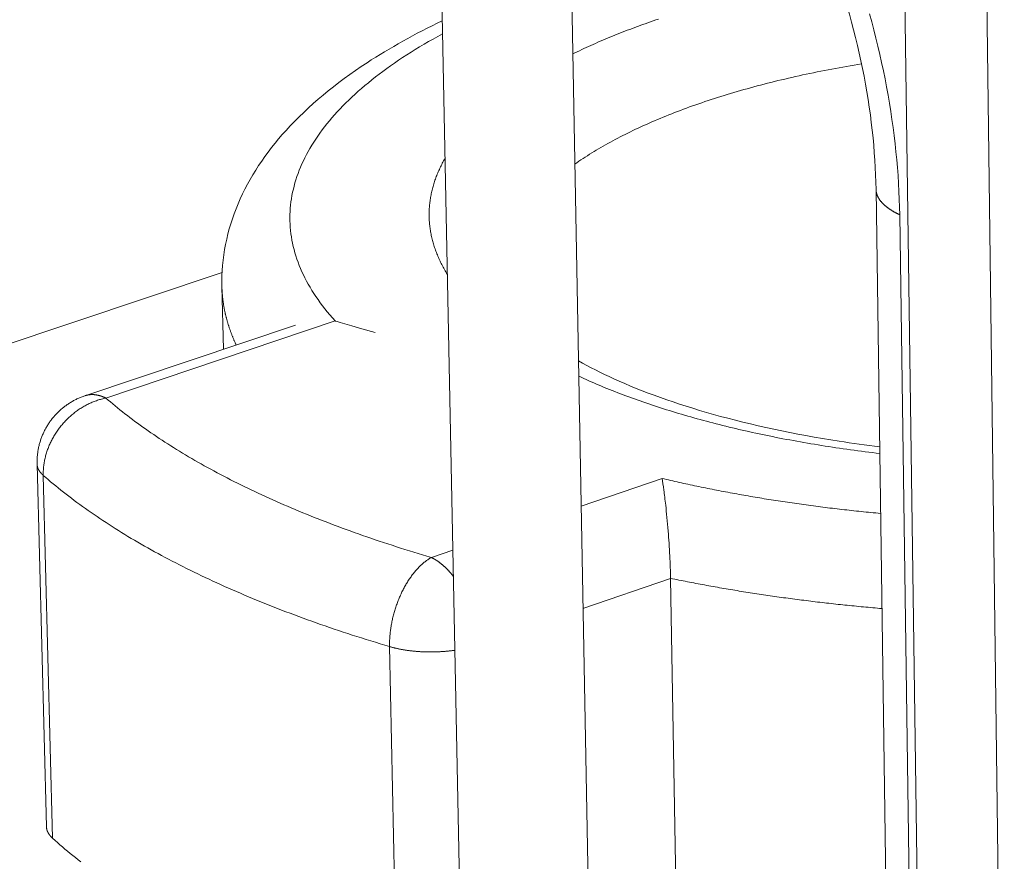
# Model space of a CAD drawing. Units: millimetres. Extents: x 701 to 1153, y 700 to 999.
# Drawn here: x 1088 to 1093, y 934 to 938 of the extents above; entities that cross this region are included whole.
import ezdxf

# ---------------------------------------------------------------- set-up
doc = ezdxf.new("R2010")
doc.units = ezdxf.units.MM

msp = doc.modelspace()

# ---------------------------------------------------------------- linework, layer by layer
at = {"linetype": 'Continuous', "lineweight": 0, "extrusion": (-0.820849, -0.242072, 0.517308)}
for p, q in [((1092.7778, 943.1666), (1092.933, 930.9558)), ((1090.7387, 930.225), (1090.5122, 942.5203)), ((1092.4936, 931.1808), (1092.3521, 941.4002)), ((1090.0486, 930.2163), (1089.8314, 940.966)), ((1092.2377, 937.3325), (1092.323, 931.3518)), ((1092.4498, 931.2032), (1092.3662, 937.1947)), ((1088.6938, 936.8818), (1082.9667, 934.9675)), ((1088.7006, 936.466), (1088.6927, 936.8057)), ((1087.9498, 936.2137), (1089.0907, 936.5971)), ((1088.0638, 936.2013), (1089.3061, 936.619)), ((1087.7418, 933.8779), (1087.6908, 935.8435)), ((1087.7754, 933.8152), (1087.7245, 935.7824)), ((1091.0784, 935.7656), (1090.6394, 935.6153)), ((1089.9443, 935.3772), (1089.8279, 935.3373)), ((1090.6496, 935.0605), (1091.1242, 935.2242)), ((1091.1584, 933.2386), (1091.1242, 935.2242)), ((1089.6014, 934.8543), (1089.6434, 932.8621))]:
    msp.add_line(p, q, dxfattribs=at)
at = {"linetype": 'Continuous', "lineweight": 0}
for points in [[(1091.0587, 938.2553), (1091.0442, 938.2504), (1091.0298, 938.2454), (1091.0155, 938.2405), (1091.0012, 938.2355), (1090.987, 938.2304), (1090.9729, 938.2254), (1090.9588, 938.2203), (1090.9449, 938.2152), (1090.9309, 938.2101), (1090.9171, 938.2049), (1090.9033, 938.1997), (1090.8896, 938.1945), (1090.8759, 938.1892), (1090.8623, 938.1839), (1090.8488, 938.1786), (1090.8354, 938.1732), (1090.822, 938.1679), (1090.8087, 938.1625), (1090.7955, 938.157), (1090.7824, 938.1516), (1090.7693, 938.1461), (1090.7563, 938.1405), (1090.7434, 938.135), (1090.7305, 938.1294), (1090.7178, 938.1238), (1090.7051, 938.1182), (1090.6924, 938.1125), (1090.6799, 938.1069), (1090.6674, 938.1011), (1090.655, 938.0954), (1090.6427, 938.0896), (1090.6305, 938.0838), (1090.6183, 938.078), (1090.6063, 938.0722), (1090.5943, 938.0663)], [(1092.3662, 937.1947), (1092.3653, 937.2367), (1092.364, 937.279), (1092.3622, 937.3215), (1092.3599, 937.3641), (1092.3572, 937.407), (1092.3539, 937.45), (1092.3502, 937.4932), (1092.346, 937.5365), (1092.3413, 937.58), (1092.3361, 937.6236), (1092.3304, 937.6673), (1092.3243, 937.7112), (1092.3177, 937.7551), (1092.3106, 937.7991), (1092.303, 937.8431), (1092.295, 937.8872), (1092.2865, 937.9313), (1092.2776, 937.9755), (1092.2681, 938.0197), (1092.2583, 938.0638), (1092.2479, 938.108), (1092.2371, 938.1521), (1092.2259, 938.1962), (1092.2142, 938.2403), (1092.2021, 938.2843)], [(1089.3061, 936.619), (1089.2915, 936.6354), (1089.2774, 936.6518), (1089.2637, 936.6682), (1089.2505, 936.6847), (1089.2377, 936.7013), (1089.2254, 936.7179), (1089.2135, 936.7346), (1089.202, 936.7513), (1089.191, 936.768), (1089.1804, 936.7848), (1089.1703, 936.8016), (1089.1606, 936.8185), (1089.1514, 936.8354), (1089.1426, 936.8523), (1089.1343, 936.8693), (1089.1264, 936.8863), (1089.1189, 936.9033), (1089.1119, 936.9204), (1089.1054, 936.9375), (1089.0993, 936.9546), (1089.0937, 936.9718), (1089.0885, 936.9889), (1089.0838, 937.0061), (1089.0795, 937.0233), (1089.0757, 937.0405), (1089.0723, 937.0577), (1089.0694, 937.0749), (1089.0669, 937.0922), (1089.0649, 937.1094), (1089.0634, 937.1267), (1089.0623, 937.1439), (1089.0616, 937.1612), (1089.0614, 937.1784), (1089.0616, 937.1957), (1089.0623, 937.2129), (1089.0635, 937.2302), (1089.0651, 937.2474), (1089.0671, 937.2647), (1089.0696, 937.2819), (1089.0725, 937.2991), (1089.0759, 937.3163), (1089.0798, 937.3334), (1089.084, 937.3506), (1089.0888, 937.3677), (1089.0939, 937.3848), (1089.0996, 937.4019), (1089.1056, 937.419), (1089.1121, 937.436), (1089.119, 937.4531), (1089.1264, 937.47), (1089.1342, 937.487), (1089.1425, 937.5039), (1089.1512, 937.5208), (1089.1603, 937.5376), (1089.1698, 937.5544), (1089.1798, 937.5712), (1089.1903, 937.5879), (1089.2011, 937.6045), (1089.2124, 937.6212), (1089.2241, 937.6377), (1089.2362, 937.6543), (1089.2488, 937.6707), (1089.2617, 937.6872), (1089.2751, 937.7035), (1089.2889, 937.7198), (1089.3032, 937.7361), (1089.3178, 937.7523), (1089.3329, 937.7684), (1089.3483, 937.7845), (1089.3642, 937.8005), (1089.3805, 937.8164), (1089.3972, 937.8323), (1089.4143, 937.8481), (1089.4318, 937.8638), (1089.4496, 937.8795), (1089.4679, 937.8951), (1089.4866, 937.9106), (1089.5057, 937.926), (1089.5252, 937.9414), (1089.545, 937.9566), (1089.5653, 937.9718), (1089.5859, 937.9869), (1089.6069, 938.002), (1089.6283, 938.0169), (1089.65, 938.0317), (1089.6722, 938.0465), (1089.6947, 938.0612), (1089.7176, 938.0757), (1089.7408, 938.0902), (1089.7644, 938.1046), (1089.7884, 938.1189), (1089.8127, 938.1331), (1089.8374, 938.1472), (1089.8624, 938.1612), (1089.8878, 938.1751)], [(1090.6053, 937.4691), (1090.6163, 937.4768), (1090.6275, 937.4845), (1090.6388, 937.4921), (1090.6502, 937.4997), (1090.6618, 937.5072), (1090.6735, 937.5148), (1090.6854, 937.5223), (1090.6973, 937.5297), (1090.7094, 937.5371), (1090.7217, 937.5445), (1090.7341, 937.5519), (1090.7466, 937.5592), (1090.7592, 937.5665), (1090.772, 937.5738), (1090.7848, 937.581), (1090.7979, 937.5881), (1090.811, 937.5953), (1090.8243, 937.6024), (1090.8376, 937.6095), (1090.8512, 937.6165), (1090.8648, 937.6235), (1090.8786, 937.6304), (1090.8924, 937.6373), (1090.9065, 937.6442), (1090.9206, 937.651), (1090.9348, 937.6578), (1090.9492, 937.6646), (1090.9637, 937.6713), (1090.9783, 937.6779), (1090.993, 937.6846), (1091.0078, 937.6912), (1091.0228, 937.6977), (1091.0378, 937.7042), (1091.053, 937.7107), (1091.0683, 937.7171), (1091.0837, 937.7234), (1091.0992, 937.7298), (1091.1148, 937.7361), (1091.1306, 937.7423), (1091.1464, 937.7485), (1091.1623, 937.7546), (1091.1784, 937.7607), (1091.1946, 937.7668), (1091.2108, 937.7728), (1091.2272, 937.7788), (1091.2437, 937.7847), (1091.2603, 937.7906), (1091.2769, 937.7964), (1091.2937, 937.8022), (1091.3106, 937.8079), (1091.3276, 937.8136), (1091.3447, 937.8192), (1091.3619, 937.8248), (1091.3791, 937.8304), (1091.3965, 937.8358), (1091.414, 937.8413), (1091.4315, 937.8467), (1091.4492, 937.852), (1091.4669, 937.8573), (1091.4848, 937.8626), (1091.5027, 937.8677), (1091.5207, 937.8729), (1091.5388, 937.878), (1091.557, 937.883), (1091.5753, 937.888), (1091.5937, 937.8929), (1091.6121, 937.8978), (1091.6307, 937.9027), (1091.6493, 937.9074), (1091.668, 937.9122), (1091.6868, 937.9168), (1091.7056, 937.9215), (1091.7246, 937.926), (1091.7436, 937.9305), (1091.7627, 937.935), (1091.7819, 937.9394), (1091.8011, 937.9438), (1091.8205, 937.948), (1091.8399, 937.9523), (1091.8593, 937.9565), (1091.8789, 937.9606), (1091.8985, 937.9647), (1091.9182, 937.9687), (1091.9379, 937.9727), (1091.9578, 937.9766), (1091.9777, 937.9805), (1091.9976, 937.9843), (1092.0176, 937.988), (1092.0377, 937.9917), (1092.0579, 937.9953), (1092.0781, 937.9989), (1092.0983, 938.0024), (1092.1187, 938.0059), (1092.139, 938.0093), (1092.1595, 938.0126)], [(1089.9014, 937.4996), (1089.8978, 937.4931), (1089.8942, 937.4866), (1089.8907, 937.4801), (1089.8872, 937.4736), (1089.8839, 937.4671), (1089.8806, 937.4605), (1089.8774, 937.454), (1089.8743, 937.4475), (1089.8713, 937.4409), (1089.8683, 937.4344), (1089.8654, 937.4278), (1089.8626, 937.4212), (1089.8599, 937.4147), (1089.8573, 937.4081), (1089.8547, 937.4015), (1089.8523, 937.3949), (1089.8499, 937.3883), (1089.8475, 937.3817), (1089.8453, 937.3751), (1089.8432, 937.3685), (1089.8411, 937.3619), (1089.8391, 937.3553), (1089.8372, 937.3487), (1089.8353, 937.3421), (1089.8336, 937.3355), (1089.8319, 937.3288), (1089.8303, 937.3222), (1089.8288, 937.3156), (1089.8274, 937.3089), (1089.8261, 937.3023), (1089.8248, 937.2957), (1089.8236, 937.289), (1089.8225, 937.2824), (1089.8215, 937.2757), (1089.8206, 937.2691), (1089.8197, 937.2624), (1089.8189, 937.2558), (1089.8182, 937.2491), (1089.8176, 937.2425), (1089.8171, 937.2358), (1089.8166, 937.2291), (1089.8163, 937.2225), (1089.816, 937.2158), (1089.8158, 937.2092), (1089.8157, 937.2025), (1089.8156, 937.1958), (1089.8157, 937.1892), (1089.8158, 937.1825), (1089.816, 937.1758), (1089.8163, 937.1692), (1089.8167, 937.1625), (1089.8171, 937.1559), (1089.8177, 937.1492), (1089.8183, 937.1425), (1089.819, 937.1359), (1089.8198, 937.1292), (1089.8206, 937.1226), (1089.8216, 937.1159), (1089.8226, 937.1093), (1089.8237, 937.1026), (1089.8249, 937.096), (1089.8262, 937.0893), (1089.8275, 937.0827), (1089.829, 937.076), (1089.8305, 937.0694), (1089.8321, 937.0628), (1089.8338, 937.0561), (1089.8355, 937.0495), (1089.8374, 937.0429), (1089.8393, 937.0363), (1089.8413, 937.0296), (1089.8434, 937.023), (1089.8456, 937.0164), (1089.8479, 937.0098), (1089.8502, 937.0032), (1089.8526, 936.9966), (1089.8551, 936.99), (1089.8577, 936.9834), (1089.8604, 936.9768), (1089.8631, 936.9702), (1089.866, 936.9637), (1089.8689, 936.9571), (1089.8719, 936.9505), (1089.8749, 936.944), (1089.8781, 936.9374), (1089.8813, 936.9309), (1089.8846, 936.9243), (1089.888, 936.9178), (1089.8915, 936.9113), (1089.8951, 936.9048), (1089.8987, 936.8982), (1089.9025, 936.8917), (1089.9063, 936.8852), (1089.9102, 936.8787), (1089.9141, 936.8723)], [(1092.2377, 937.3325), (1092.2377, 937.3309), (1092.2378, 937.3293), (1092.2379, 937.3277), (1092.238, 937.3261), (1092.2381, 937.3245), (1092.2383, 937.323), (1092.2385, 937.3214), (1092.2388, 937.3198), (1092.239, 937.3182), (1092.2393, 937.3166), (1092.2397, 937.3151), (1092.24, 937.3135), (1092.2404, 937.3119), (1092.2408, 937.3103), (1092.2413, 937.3088), (1092.2417, 937.3072), (1092.2422, 937.3056), (1092.2428, 937.3041), (1092.2433, 937.3025), (1092.2439, 937.3009), (1092.2445, 937.2994), (1092.2452, 937.2978), (1092.2459, 937.2963), (1092.2466, 937.2947), (1092.2473, 937.2932), (1092.2481, 937.2916), (1092.2488, 937.2901), (1092.2497, 937.2885), (1092.2505, 937.287), (1092.2514, 937.2854), (1092.2523, 937.2839), (1092.2532, 937.2824), (1092.2542, 937.2808), (1092.2552, 937.2793), (1092.2562, 937.2778), (1092.2572, 937.2762), (1092.2583, 937.2747), (1092.2594, 937.2732), (1092.2605, 937.2717), (1092.2617, 937.2702), (1092.2629, 937.2687), (1092.2641, 937.2672), (1092.2653, 937.2657), (1092.2666, 937.2642), (1092.2679, 937.2627), (1092.2692, 937.2612), (1092.2706, 937.2597), (1092.272, 937.2582), (1092.2734, 937.2568), (1092.2748, 937.2553), (1092.2763, 937.2538), (1092.2777, 937.2524), (1092.2793, 937.2509), (1092.2808, 937.2495), (1092.2824, 937.248), (1092.284, 937.2466), (1092.2856, 937.2451), (1092.2872, 937.2437), (1092.2889, 937.2423), (1092.2906, 937.2408), (1092.2924, 937.2394), (1092.2941, 937.238), (1092.2959, 937.2366), (1092.2977, 937.2352), (1092.2995, 937.2338), (1092.3014, 937.2324), (1092.3033, 937.231), (1092.3052, 937.2296), (1092.3071, 937.2283), (1092.3091, 937.2269), (1092.3111, 937.2255), (1092.3131, 937.2242), (1092.3151, 937.2228), (1092.3172, 937.2215), (1092.3193, 937.2201), (1092.3214, 937.2188), (1092.3235, 937.2175), (1092.3257, 937.2161), (1092.3279, 937.2148), (1092.3301, 937.2135), (1092.3323, 937.2122), (1092.3346, 937.2109), (1092.3369, 937.2096), (1092.3392, 937.2084), (1092.3415, 937.2071), (1092.3439, 937.2058), (1092.3463, 937.2045), (1092.3487, 937.2033), (1092.3511, 937.202), (1092.3536, 937.2008), (1092.356, 937.1996), (1092.3585, 937.1983), (1092.3611, 937.1971), (1092.3636, 937.1959), (1092.3662, 937.1947)], [(1088.6927, 936.8057), (1088.6928, 936.8024), (1088.6929, 936.799), (1088.693, 936.7957), (1088.6931, 936.7924), (1088.6933, 936.789), (1088.6934, 936.7857), (1088.6936, 936.7823), (1088.6938, 936.779), (1088.694, 936.7756), (1088.6943, 936.7723), (1088.6945, 936.7689), (1088.6947, 936.7656), (1088.695, 936.7622), (1088.6953, 936.7589), (1088.6956, 936.7555), (1088.6959, 936.7522), (1088.6963, 936.7489), (1088.6966, 936.7455), (1088.697, 936.7422), (1088.6973, 936.7388), (1088.6977, 936.7355), (1088.6982, 936.7321), (1088.6986, 936.7288), (1088.699, 936.7254), (1088.6995, 936.7221), (1088.6999, 936.7188), (1088.7004, 936.7154), (1088.7009, 936.7121), (1088.7015, 936.7087), (1088.702, 936.7054), (1088.7025, 936.702), (1088.7031, 936.6987), (1088.7037, 936.6954), (1088.7043, 936.692), (1088.7049, 936.6887), (1088.7055, 936.6853), (1088.7062, 936.682), (1088.7068, 936.6787), (1088.7075, 936.6753), (1088.7082, 936.672), (1088.7089, 936.6686), (1088.7096, 936.6653), (1088.7103, 936.662), (1088.7111, 936.6586), (1088.7119, 936.6553), (1088.7126, 936.6519), (1088.7134, 936.6486), (1088.7142, 936.6453), (1088.7151, 936.6419), (1088.7159, 936.6386), (1088.7168, 936.6353), (1088.7176, 936.6319), (1088.7185, 936.6286), (1088.7194, 936.6253), (1088.7204, 936.6219), (1088.7213, 936.6186), (1088.7223, 936.6153), (1088.7232, 936.612), (1088.7242, 936.6086), (1088.7252, 936.6053), (1088.7262, 936.602), (1088.7272, 936.5986), (1088.7283, 936.5953), (1088.7293, 936.592), (1088.7304, 936.5887), (1088.7315, 936.5853), (1088.7326, 936.582), (1088.7337, 936.5787), (1088.7349, 936.5754), (1088.736, 936.5721), (1088.7372, 936.5687), (1088.7384, 936.5654), (1088.7396, 936.5621), (1088.7408, 936.5588), (1088.742, 936.5555), (1088.7433, 936.5521), (1088.7445, 936.5488), (1088.7458, 936.5455), (1088.7471, 936.5422), (1088.7484, 936.5389), (1088.7497, 936.5356), (1088.7511, 936.5323), (1088.7524, 936.529), (1088.7538, 936.5256), (1088.7552, 936.5223), (1088.7566, 936.519), (1088.758, 936.5157), (1088.7594, 936.5124), (1088.7609, 936.5091), (1088.7623, 936.5058), (1088.7638, 936.5025), (1088.7653, 936.4992), (1088.7668, 936.4959), (1088.7683, 936.4926), (1088.7698, 936.4893)], [(1090.6264, 936.32), (1090.6398, 936.3138), (1090.6534, 936.3076), (1090.667, 936.3015), (1090.6807, 936.2953), (1090.6945, 936.2893), (1090.7084, 936.2832), (1090.7224, 936.2772), (1090.7365, 936.2712), (1090.7507, 936.2653), (1090.765, 936.2594), (1090.7793, 936.2535), (1090.7938, 936.2476), (1090.8084, 936.2418), (1090.823, 936.236), (1090.8377, 936.2303), (1090.8526, 936.2246), (1090.8675, 936.2189), (1090.8825, 936.2133), (1090.8976, 936.2077), (1090.9128, 936.2021), (1090.928, 936.1966), (1090.9434, 936.1911), (1090.9588, 936.1856), (1090.9743, 936.1802), (1090.99, 936.1748), (1091.0057, 936.1695), (1091.0214, 936.1642), (1091.0373, 936.1589), (1091.0532, 936.1537), (1091.0693, 936.1485), (1091.0854, 936.1433), (1091.1016, 936.1382), (1091.1178, 936.1331), (1091.1342, 936.1281), (1091.1506, 936.1231), (1091.1671, 936.1181), (1091.1837, 936.1132), (1091.2004, 936.1083), (1091.2171, 936.1035), (1091.2339, 936.0987), (1091.2508, 936.0939), (1091.2678, 936.0892), (1091.2849, 936.0845), (1091.302, 936.0798), (1091.3192, 936.0752), (1091.3364, 936.0707), (1091.3538, 936.0662), (1091.3712, 936.0617), (1091.3887, 936.0572), (1091.4062, 936.0529), (1091.4238, 936.0485), (1091.4415, 936.0442), (1091.4593, 936.0399), (1091.4771, 936.0357), (1091.495, 936.0315), (1091.513, 936.0274), (1091.531, 936.0233), (1091.5491, 936.0192), (1091.5672, 936.0152), (1091.5855, 936.0112), (1091.6037, 936.0073), (1091.6221, 936.0034), (1091.6405, 935.9996), (1091.659, 935.9958), (1091.6775, 935.9921), (1091.6961, 935.9884), (1091.7147, 935.9847), (1091.7334, 935.9811), (1091.7522, 935.9775), (1091.771, 935.974), (1091.7899, 935.9705), (1091.8088, 935.9671), (1091.8278, 935.9637), (1091.8469, 935.9603), (1091.866, 935.957), (1091.8851, 935.9538), (1091.9043, 935.9506), (1091.9236, 935.9474), (1091.9429, 935.9443), (1091.9622, 935.9412), (1091.9816, 935.9382), (1092.0011, 935.9352), (1092.0206, 935.9323), (1092.0401, 935.9294), (1092.0597, 935.9266), (1092.0794, 935.9238), (1092.0991, 935.9211), (1092.1188, 935.9184), (1092.1386, 935.9157), (1092.1584, 935.9131), (1092.1782, 935.9106), (1092.1981, 935.908), (1092.2181, 935.9056), (1092.2381, 935.9032), (1092.2581, 935.9008)], [(1087.6908, 935.8435), (1087.6907, 935.8486), (1087.6907, 935.8537), (1087.6907, 935.8588), (1087.6909, 935.8639), (1087.691, 935.869), (1087.6913, 935.8741), (1087.6916, 935.8792), (1087.692, 935.8843), (1087.6924, 935.8893), (1087.6929, 935.8944), (1087.6935, 935.8995), (1087.6942, 935.9045), (1087.6949, 935.9096), (1087.6957, 935.9146), (1087.6965, 935.9196), (1087.6974, 935.9246), (1087.6984, 935.9296), (1087.6995, 935.9346), (1087.7006, 935.9396), (1087.7018, 935.9445), (1087.703, 935.9495), (1087.7043, 935.9544), (1087.7057, 935.9593), (1087.7072, 935.9642), (1087.7087, 935.969), (1087.7103, 935.9739), (1087.7119, 935.9787), (1087.7136, 935.9835), (1087.7154, 935.9883), (1087.7172, 935.993), (1087.7191, 935.9977), (1087.7211, 936.0024), (1087.7231, 936.0071), (1087.7252, 936.0117), (1087.7274, 936.0163), (1087.7296, 936.0209), (1087.7318, 936.0255), (1087.7342, 936.03), (1087.7366, 936.0345), (1087.739, 936.039), (1087.7415, 936.0434), (1087.7441, 936.0478), (1087.7468, 936.0521), (1087.7494, 936.0565), (1087.7522, 936.0607), (1087.755, 936.065), (1087.7579, 936.0692), (1087.7608, 936.0734), (1087.7637, 936.0775), (1087.7668, 936.0816), (1087.7699, 936.0856), (1087.773, 936.0897), (1087.7762, 936.0936), (1087.7794, 936.0975), (1087.7827, 936.1014), (1087.7861, 936.1053), (1087.7895, 936.109), (1087.7929, 936.1128), (1087.7964, 936.1165), (1087.8, 936.1201), (1087.8036, 936.1237), (1087.8072, 936.1273), (1087.8109, 936.1308), (1087.8146, 936.1343), (1087.8184, 936.1377), (1087.8223, 936.141), (1087.8261, 936.1443), (1087.8301, 936.1476), (1087.834, 936.1508), (1087.838, 936.1539), (1087.8421, 936.157), (1087.8462, 936.16), (1087.8503, 936.163), (1087.8545, 936.1659), (1087.8587, 936.1688), (1087.8629, 936.1716), (1087.8672, 936.1744), (1087.8715, 936.1771), (1087.8759, 936.1797), (1087.8803, 936.1823), (1087.8847, 936.1848), (1087.8891, 936.1873), (1087.8936, 936.1897), (1087.8982, 936.192), (1087.9027, 936.1943), (1087.9073, 936.1965), (1087.9119, 936.1987), (1087.9165, 936.2008), (1087.9212, 936.2028), (1087.9259, 936.2048), (1087.9306, 936.2067), (1087.9354, 936.2086), (1087.9402, 936.2104), (1087.945, 936.2121), (1087.9498, 936.2137)], [(1088.0638, 936.2013), (1088.0625, 936.2019), (1088.0612, 936.2025), (1088.06, 936.2031), (1088.0587, 936.2037), (1088.0575, 936.2043), (1088.0562, 936.2048), (1088.0549, 936.2054), (1088.0537, 936.2059), (1088.0524, 936.2065), (1088.0511, 936.207), (1088.0499, 936.2075), (1088.0486, 936.208), (1088.0474, 936.2085), (1088.0461, 936.209), (1088.0448, 936.2095), (1088.0436, 936.2099), (1088.0423, 936.2104), (1088.0411, 936.2108), (1088.0398, 936.2113), (1088.0386, 936.2117), (1088.0373, 936.2121), (1088.036, 936.2125), (1088.0348, 936.2129), (1088.0335, 936.2133), (1088.0323, 936.2136), (1088.0311, 936.214), (1088.0298, 936.2144), (1088.0286, 936.2147), (1088.0273, 936.215), (1088.0261, 936.2153), (1088.0248, 936.2157), (1088.0236, 936.216), (1088.0224, 936.2162), (1088.0211, 936.2165), (1088.0199, 936.2168), (1088.0186, 936.217), (1088.0174, 936.2173), (1088.0162, 936.2175), (1088.015, 936.2178), (1088.0137, 936.218), (1088.0125, 936.2182), (1088.0113, 936.2184), (1088.0101, 936.2186), (1088.0088, 936.2187), (1088.0076, 936.2189), (1088.0064, 936.219), (1088.0052, 936.2192), (1088.004, 936.2193), (1088.0028, 936.2194), (1088.0016, 936.2196), (1088.0003, 936.2197), (1087.9991, 936.2197), (1087.9979, 936.2198), (1087.9967, 936.2199), (1087.9955, 936.22), (1087.9943, 936.22), (1087.9931, 936.22), (1087.992, 936.2201), (1087.9908, 936.2201), (1087.9896, 936.2201), (1087.9884, 936.2201), (1087.9872, 936.2201), (1087.986, 936.22), (1087.9849, 936.22), (1087.9837, 936.22), (1087.9825, 936.2199), (1087.9813, 936.2198), (1087.9802, 936.2198), (1087.979, 936.2197), (1087.9778, 936.2196), (1087.9767, 936.2195), (1087.9755, 936.2193), (1087.9744, 936.2192), (1087.9732, 936.2191), (1087.9721, 936.2189), (1087.9709, 936.2188), (1087.9698, 936.2186), (1087.9687, 936.2184), (1087.9675, 936.2182), (1087.9664, 936.218), (1087.9653, 936.2178), (1087.9641, 936.2176), (1087.963, 936.2173), (1087.9619, 936.2171), (1087.9608, 936.2168), (1087.9597, 936.2166), (1087.9585, 936.2163), (1087.9574, 936.216), (1087.9563, 936.2157), (1087.9552, 936.2154), (1087.9541, 936.2151), (1087.953, 936.2148), (1087.952, 936.2144), (1087.9509, 936.2141), (1087.9498, 936.2137)], [(1087.7245, 935.7824), (1087.7244, 935.7882), (1087.7244, 935.7939), (1087.7245, 935.7998), (1087.7247, 935.8056), (1087.725, 935.8114), (1087.7253, 935.8173), (1087.7258, 935.8231), (1087.7264, 935.829), (1087.727, 935.8349), (1087.7278, 935.8408), (1087.7286, 935.8466), (1087.7296, 935.8525), (1087.7306, 935.8584), (1087.7317, 935.8643), (1087.733, 935.8702), (1087.7343, 935.8761), (1087.7357, 935.8819), (1087.7372, 935.8878), (1087.7388, 935.8936), (1087.7405, 935.8995), (1087.7422, 935.9053), (1087.7441, 935.9111), (1087.7461, 935.9169), (1087.7481, 935.9227), (1087.7502, 935.9285), (1087.7525, 935.9342), (1087.7548, 935.9399), (1087.7572, 935.9456), (1087.7596, 935.9513), (1087.7622, 935.9569), (1087.7649, 935.9625), (1087.7676, 935.9681), (1087.7704, 935.9737), (1087.7733, 935.9792), (1087.7763, 935.9847), (1087.7794, 935.9901), (1087.7825, 935.9955), (1087.7858, 936.0009), (1087.7891, 936.0062), (1087.7924, 936.0115), (1087.7959, 936.0168), (1087.7994, 936.022), (1087.803, 936.0271), (1087.8067, 936.0322), (1087.8105, 936.0373), (1087.8143, 936.0423), (1087.8182, 936.0472), (1087.8222, 936.0521), (1087.8262, 936.057), (1087.8303, 936.0618), (1087.8345, 936.0665), (1087.8387, 936.0712), (1087.843, 936.0758), (1087.8474, 936.0803), (1087.8518, 936.0848), (1087.8563, 936.0892), (1087.8608, 936.0936), (1087.8654, 936.0979), (1087.8701, 936.1021), (1087.8748, 936.1063), (1087.8796, 936.1104), (1087.8844, 936.1144), (1087.8893, 936.1183), (1087.8942, 936.1222), (1087.8992, 936.126), (1087.9042, 936.1297), (1087.9092, 936.1334), (1087.9143, 936.137), (1087.9195, 936.1405), (1087.9247, 936.1439), (1087.9299, 936.1472), (1087.9352, 936.1505), (1087.9405, 936.1536), (1087.9458, 936.1567), (1087.9512, 936.1597), (1087.9566, 936.1627), (1087.9621, 936.1655), (1087.9676, 936.1683), (1087.9731, 936.1709), (1087.9786, 936.1735), (1087.9842, 936.176), (1087.9897, 936.1784), (1087.9953, 936.1807), (1088.001, 936.1829), (1088.0066, 936.1851), (1088.0123, 936.1871), (1088.018, 936.1891), (1088.0236, 936.1909), (1088.0294, 936.1927), (1088.0351, 936.1943), (1088.0408, 936.1959), (1088.0465, 936.1974), (1088.0523, 936.1988), (1088.058, 936.2001), (1088.0638, 936.2013)], [(1089.8279, 935.3373), (1089.8038, 935.3444), (1089.7798, 935.3516), (1089.756, 935.3588), (1089.7322, 935.3661), (1089.7085, 935.3734), (1089.6849, 935.3808), (1089.6614, 935.3882), (1089.638, 935.3956), (1089.6148, 935.4031), (1089.5916, 935.4107), (1089.5685, 935.4183), (1089.5456, 935.426), (1089.5227, 935.4337), (1089.5, 935.4414), (1089.4774, 935.4492), (1089.4548, 935.457), (1089.4324, 935.4649), (1089.4101, 935.4729), (1089.3879, 935.4808), (1089.3658, 935.4889), (1089.3439, 935.4969), (1089.322, 935.5051), (1089.3003, 935.5132), (1089.2786, 935.5214), (1089.2571, 935.5297), (1089.2357, 935.538), (1089.2144, 935.5463), (1089.1933, 935.5547), (1089.1722, 935.5631), (1089.1513, 935.5716), (1089.1304, 935.5801), (1089.1097, 935.5886), (1089.0892, 935.5972), (1089.0687, 935.6059), (1089.0483, 935.6145), (1089.0281, 935.6233), (1089.008, 935.632), (1088.988, 935.6408), (1088.9682, 935.6497), (1088.9484, 935.6586), (1088.9288, 935.6675), (1088.9093, 935.6764), (1088.8899, 935.6854), (1088.8707, 935.6945), (1088.8516, 935.7036), (1088.8326, 935.7127), (1088.8137, 935.7218), (1088.795, 935.731), (1088.7763, 935.7403), (1088.7579, 935.7496), (1088.7395, 935.7589), (1088.7212, 935.7682), (1088.7031, 935.7776), (1088.6852, 935.787), (1088.6673, 935.7965), (1088.6496, 935.806), (1088.632, 935.8155), (1088.6145, 935.8251), (1088.5972, 935.8347), (1088.58, 935.8443), (1088.5629, 935.854), (1088.546, 935.8637), (1088.5292, 935.8734), (1088.5125, 935.8832), (1088.496, 935.893), (1088.4796, 935.9028), (1088.4633, 935.9127), (1088.4472, 935.9226), (1088.4312, 935.9325), (1088.4153, 935.9425), (1088.3996, 935.9525), (1088.384, 935.9625), (1088.3686, 935.9726), (1088.3533, 935.9827), (1088.3381, 935.9928), (1088.323, 936.003), (1088.3081, 936.0132), (1088.2934, 936.0234), (1088.2787, 936.0336), (1088.2642, 936.0439), (1088.2499, 936.0542), (1088.2357, 936.0645), (1088.2216, 936.0749), (1088.2077, 936.0853), (1088.1939, 936.0957), (1088.1802, 936.1061), (1088.1667, 936.1166), (1088.1534, 936.1271), (1088.1401, 936.1376), (1088.1271, 936.1482), (1088.1141, 936.1587), (1088.1013, 936.1693), (1088.0887, 936.18), (1088.0761, 936.1906), (1088.0638, 936.2013)], [(1087.6908, 935.8435), (1087.6909, 935.8429), (1087.6909, 935.8422), (1087.6909, 935.8415), (1087.691, 935.8409), (1087.691, 935.8402), (1087.6911, 935.8395), (1087.6911, 935.8389), (1087.6912, 935.8382), (1087.6913, 935.8375), (1087.6914, 935.8369), (1087.6915, 935.8362), (1087.6916, 935.8355), (1087.6917, 935.8349), (1087.6918, 935.8342), (1087.6919, 935.8335), (1087.692, 935.8329), (1087.6922, 935.8322), (1087.6923, 935.8315), (1087.6925, 935.8309), (1087.6926, 935.8302), (1087.6928, 935.8295), (1087.693, 935.8289), (1087.6931, 935.8282), (1087.6933, 935.8275), (1087.6935, 935.8269), (1087.6937, 935.8262), (1087.6939, 935.8256), (1087.6941, 935.8249), (1087.6944, 935.8242), (1087.6946, 935.8236), (1087.6948, 935.8229), (1087.6951, 935.8223), (1087.6953, 935.8216), (1087.6956, 935.8209), (1087.6958, 935.8203), (1087.6961, 935.8196), (1087.6964, 935.819), (1087.6967, 935.8183), (1087.697, 935.8177), (1087.6973, 935.817), (1087.6976, 935.8164), (1087.6979, 935.8157), (1087.6982, 935.815), (1087.6986, 935.8144), (1087.6989, 935.8137), (1087.6992, 935.8131), (1087.6996, 935.8124), (1087.6999, 935.8118), (1087.7003, 935.8112), (1087.7007, 935.8105), (1087.701, 935.8099), (1087.7014, 935.8092), (1087.7018, 935.8086), (1087.7022, 935.8079), (1087.7026, 935.8073), (1087.703, 935.8066), (1087.7035, 935.806), (1087.7039, 935.8054), (1087.7043, 935.8047), (1087.7048, 935.8041), (1087.7052, 935.8034), (1087.7057, 935.8028), (1087.7061, 935.8022), (1087.7066, 935.8015), (1087.7071, 935.8009), (1087.7076, 935.8003), (1087.7081, 935.7996), (1087.7085, 935.799), (1087.7091, 935.7984), (1087.7096, 935.7977), (1087.7101, 935.7971), (1087.7106, 935.7965), (1087.7111, 935.7959), (1087.7117, 935.7952), (1087.7122, 935.7946), (1087.7128, 935.794), (1087.7133, 935.7934), (1087.7139, 935.7927), (1087.7145, 935.7921), (1087.715, 935.7915), (1087.7156, 935.7909), (1087.7162, 935.7903), (1087.7168, 935.7897), (1087.7174, 935.789), (1087.718, 935.7884), (1087.7187, 935.7878), (1087.7193, 935.7872), (1087.7199, 935.7866), (1087.7206, 935.786), (1087.7212, 935.7854), (1087.7218, 935.7848), (1087.7225, 935.7842), (1087.7232, 935.7836), (1087.7238, 935.783), (1087.7245, 935.7824)], [(1087.7245, 935.7824), (1087.7376, 935.7709), (1087.7509, 935.7595), (1087.7644, 935.7481), (1087.7779, 935.7367), (1087.7917, 935.7254), (1087.8056, 935.7141), (1087.8196, 935.7028), (1087.8338, 935.6915), (1087.8481, 935.6803), (1087.8626, 935.6691), (1087.8772, 935.6579), (1087.892, 935.6467), (1087.907, 935.6356), (1087.9221, 935.6245), (1087.9373, 935.6135), (1087.9527, 935.6025), (1087.9682, 935.5915), (1087.9839, 935.5805), (1087.9998, 935.5696), (1088.0157, 935.5587), (1088.0319, 935.5478), (1088.0481, 935.537), (1088.0646, 935.5261), (1088.0811, 935.5154), (1088.0978, 935.5046), (1088.1147, 935.4939), (1088.1317, 935.4833), (1088.1488, 935.4726), (1088.1661, 935.462), (1088.1836, 935.4515), (1088.2011, 935.4409), (1088.2189, 935.4304), (1088.2367, 935.42), (1088.2547, 935.4096), (1088.2729, 935.3992), (1088.2912, 935.3888), (1088.3096, 935.3785), (1088.3281, 935.3683), (1088.3469, 935.358), (1088.3657, 935.3478), (1088.3847, 935.3377), (1088.4038, 935.3275), (1088.4231, 935.3175), (1088.4425, 935.3074), (1088.462, 935.2974), (1088.4817, 935.2875), (1088.5015, 935.2775), (1088.5214, 935.2677), (1088.5415, 935.2578), (1088.5617, 935.248), (1088.5821, 935.2383), (1088.6025, 935.2285), (1088.6231, 935.2189), (1088.6439, 935.2092), (1088.6648, 935.1997), (1088.6858, 935.1901), (1088.7069, 935.1806), (1088.7282, 935.1711), (1088.7496, 935.1617), (1088.7711, 935.1524), (1088.7928, 935.143), (1088.8145, 935.1338), (1088.8364, 935.1245), (1088.8585, 935.1153), (1088.8807, 935.1062), (1088.9029, 935.0971), (1088.9254, 935.088), (1088.9479, 935.079), (1088.9706, 935.0701), (1088.9934, 935.0611), (1089.0163, 935.0523), (1089.0393, 935.0435), (1089.0625, 935.0347), (1089.0857, 935.026), (1089.1091, 935.0173), (1089.1326, 935.0087), (1089.1563, 935.0001), (1089.18, 934.9915), (1089.2039, 934.9831), (1089.2279, 934.9746), (1089.252, 934.9663), (1089.2762, 934.9579), (1089.3006, 934.9496), (1089.325, 934.9414), (1089.3496, 934.9332), (1089.3743, 934.9251), (1089.3991, 934.917), (1089.424, 934.909), (1089.449, 934.901), (1089.4741, 934.8931), (1089.4993, 934.8852), (1089.5247, 934.8774), (1089.5501, 934.8697), (1089.5757, 934.8619), (1089.6014, 934.8543)], [(1092.2627, 935.5759), (1092.2495, 935.5771), (1092.2364, 935.5784), (1092.2232, 935.5797), (1092.2101, 935.581), (1092.1969, 935.5823), (1092.1838, 935.5836), (1092.1707, 935.5849), (1092.1576, 935.5863), (1092.1445, 935.5876), (1092.1314, 935.589), (1092.1183, 935.5904), (1092.1053, 935.5918), (1092.0922, 935.5933), (1092.0792, 935.5947), (1092.0662, 935.5962), (1092.0532, 935.5977), (1092.0402, 935.5992), (1092.0272, 935.6007), (1092.0142, 935.6022), (1092.0013, 935.6038), (1091.9883, 935.6054), (1091.9754, 935.607), (1091.9625, 935.6086), (1091.9496, 935.6102), (1091.9367, 935.6118), (1091.9239, 935.6135), (1091.911, 935.6151), (1091.8982, 935.6168), (1091.8853, 935.6185), (1091.8725, 935.6202), (1091.8597, 935.622), (1091.847, 935.6237), (1091.8342, 935.6255), (1091.8215, 935.6273), (1091.8087, 935.629), (1091.796, 935.6309), (1091.7833, 935.6327), (1091.7706, 935.6345), (1091.758, 935.6364), (1091.7453, 935.6383), (1091.7327, 935.6402), (1091.7201, 935.6421), (1091.7075, 935.644), (1091.6949, 935.6459), (1091.6823, 935.6479), (1091.6698, 935.6499), (1091.6572, 935.6519), (1091.6447, 935.6539), (1091.6322, 935.6559), (1091.6197, 935.6579), (1091.6073, 935.66), (1091.5948, 935.6621), (1091.5824, 935.6641), (1091.57, 935.6662), (1091.5576, 935.6684), (1091.5452, 935.6705), (1091.5329, 935.6726), (1091.5205, 935.6748), (1091.5082, 935.677), (1091.4959, 935.6792), (1091.4836, 935.6814), (1091.4714, 935.6836), (1091.4591, 935.6858), (1091.4469, 935.6881), (1091.4347, 935.6904), (1091.4225, 935.6927), (1091.4104, 935.695), (1091.3982, 935.6973), (1091.3861, 935.6996), (1091.374, 935.702), (1091.3619, 935.7043), (1091.3499, 935.7067), (1091.3378, 935.7091), (1091.3258, 935.7115), (1091.3138, 935.7139), (1091.3018, 935.7164), (1091.2899, 935.7188), (1091.2779, 935.7213), (1091.266, 935.7238), (1091.2541, 935.7263), (1091.2423, 935.7288), (1091.2304, 935.7313), (1091.2186, 935.7339), (1091.2068, 935.7365), (1091.195, 935.739), (1091.1832, 935.7416), (1091.1715, 935.7442), (1091.1598, 935.7468), (1091.1481, 935.7495), (1091.1364, 935.7521), (1091.1247, 935.7548), (1091.1131, 935.7575), (1091.1015, 935.7602), (1091.0899, 935.7629), (1091.0784, 935.7656)], [(1089.8279, 935.3373), (1089.8241, 935.3351), (1089.8202, 935.3328), (1089.8164, 935.3305), (1089.8125, 935.328), (1089.8087, 935.3254), (1089.8048, 935.3228), (1089.801, 935.32), (1089.7972, 935.3172), (1089.7934, 935.3142), (1089.7896, 935.3112), (1089.7858, 935.3081), (1089.782, 935.3049), (1089.7783, 935.3016), (1089.7745, 935.2982), (1089.7708, 935.2948), (1089.7671, 935.2912), (1089.7634, 935.2876), (1089.7597, 935.2839), (1089.7561, 935.2801), (1089.7524, 935.2762), (1089.7488, 935.2722), (1089.7452, 935.2682), (1089.7417, 935.2641), (1089.7382, 935.2599), (1089.7346, 935.2556), (1089.7312, 935.2513), (1089.7277, 935.2469), (1089.7243, 935.2424), (1089.7209, 935.2378), (1089.7175, 935.2332), (1089.7142, 935.2285), (1089.7109, 935.2237), (1089.7077, 935.2189), (1089.7044, 935.214), (1089.7012, 935.209), (1089.6981, 935.204), (1089.695, 935.1989), (1089.6919, 935.1938), (1089.6889, 935.1886), (1089.6859, 935.1833), (1089.6829, 935.178), (1089.68, 935.1727), (1089.6771, 935.1672), (1089.6743, 935.1618), (1089.6715, 935.1563), (1089.6687, 935.1507), (1089.666, 935.1451), (1089.6634, 935.1394), (1089.6608, 935.1338), (1089.6582, 935.128), (1089.6557, 935.1223), (1089.6533, 935.1164), (1089.6509, 935.1106), (1089.6485, 935.1047), (1089.6462, 935.0988), (1089.6439, 935.0928), (1089.6417, 935.0869), (1089.6396, 935.0809), (1089.6375, 935.0748), (1089.6354, 935.0688), (1089.6335, 935.0627), (1089.6315, 935.0566), (1089.6297, 935.0505), (1089.6278, 935.0443), (1089.6261, 935.0382), (1089.6244, 935.032), (1089.6227, 935.0258), (1089.6211, 935.0196), (1089.6196, 935.0134), (1089.6181, 935.0072), (1089.6167, 935.001), (1089.6154, 934.9948), (1089.6141, 934.9885), (1089.6128, 934.9823), (1089.6117, 934.9761), (1089.6105, 934.9699), (1089.6095, 934.9636), (1089.6085, 934.9574), (1089.6076, 934.9512), (1089.6067, 934.945), (1089.6059, 934.9388), (1089.6052, 934.9327), (1089.6045, 934.9265), (1089.6039, 934.9204), (1089.6034, 934.9142), (1089.6029, 934.9081), (1089.6024, 934.902), (1089.6021, 934.896), (1089.6018, 934.8899), (1089.6016, 934.8839), (1089.6014, 934.8779), (1089.6013, 934.872), (1089.6013, 934.866), (1089.6013, 934.8601), (1089.6014, 934.8543)], [(1089.9472, 935.235), (1089.946, 935.2365), (1089.9449, 935.2379), (1089.9437, 935.2394), (1089.9426, 935.2408), (1089.9414, 935.2423), (1089.9402, 935.2437), (1089.939, 935.2451), (1089.9378, 935.2465), (1089.9367, 935.2479), (1089.9355, 935.2493), (1089.9343, 935.2507), (1089.9331, 935.2521), (1089.9319, 935.2535), (1089.9307, 935.2549), (1089.9295, 935.2562), (1089.9283, 935.2576), (1089.9271, 935.2589), (1089.9259, 935.2603), (1089.9247, 935.2616), (1089.9235, 935.2629), (1089.9223, 935.2643), (1089.921, 935.2656), (1089.9198, 935.2669), (1089.9186, 935.2682), (1089.9174, 935.2694), (1089.9161, 935.2707), (1089.9149, 935.272), (1089.9137, 935.2732), (1089.9124, 935.2745), (1089.9112, 935.2757), (1089.91, 935.277), (1089.9087, 935.2782), (1089.9075, 935.2794), (1089.9062, 935.2806), (1089.905, 935.2818), (1089.9038, 935.283), (1089.9025, 935.2842), (1089.9013, 935.2854), (1089.9, 935.2865), (1089.8987, 935.2877), (1089.8975, 935.2889), (1089.8962, 935.29), (1089.895, 935.2911), (1089.8937, 935.2923), (1089.8924, 935.2934), (1089.8912, 935.2945), (1089.8899, 935.2956), (1089.8886, 935.2967), (1089.8874, 935.2977), (1089.8861, 935.2988), (1089.8848, 935.2999), (1089.8835, 935.3009), (1089.8823, 935.302), (1089.881, 935.303), (1089.8797, 935.304), (1089.8784, 935.305), (1089.8771, 935.3061), (1089.8759, 935.307), (1089.8746, 935.308), (1089.8733, 935.309), (1089.872, 935.31), (1089.8707, 935.3109), (1089.8694, 935.3119), (1089.8681, 935.3128), (1089.8669, 935.3138), (1089.8656, 935.3147), (1089.8643, 935.3156), (1089.863, 935.3165), (1089.8617, 935.3174), (1089.8604, 935.3183), (1089.8591, 935.3192), (1089.8578, 935.32), (1089.8565, 935.3209), (1089.8552, 935.3218), (1089.8539, 935.3226), (1089.8526, 935.3234), (1089.8513, 935.3242), (1089.85, 935.325), (1089.8487, 935.3258), (1089.8474, 935.3266), (1089.8461, 935.3274), (1089.8448, 935.3282), (1089.8435, 935.3289), (1089.8422, 935.3297), (1089.8409, 935.3304), (1089.8396, 935.3312), (1089.8383, 935.3319), (1089.837, 935.3326), (1089.8357, 935.3333), (1089.8344, 935.334), (1089.8331, 935.3347), (1089.8318, 935.3353), (1089.8305, 935.336), (1089.8292, 935.3367), (1089.8279, 935.3373)], [(1091.1242, 935.2242), (1091.1356, 935.2218), (1091.147, 935.2195), (1091.1584, 935.2172), (1091.1698, 935.2149), (1091.1813, 935.2126), (1091.1928, 935.2103), (1091.2042, 935.208), (1091.2157, 935.2058), (1091.2272, 935.2035), (1091.2388, 935.2013), (1091.2503, 935.1991), (1091.2619, 935.1969), (1091.2735, 935.1947), (1091.2851, 935.1925), (1091.2967, 935.1903), (1091.3083, 935.1882), (1091.32, 935.1861), (1091.3316, 935.1839), (1091.3433, 935.1818), (1091.355, 935.1797), (1091.3667, 935.1776), (1091.3784, 935.1755), (1091.3902, 935.1735), (1091.4019, 935.1714), (1091.4137, 935.1694), (1091.4255, 935.1674), (1091.4373, 935.1654), (1091.4491, 935.1634), (1091.4609, 935.1614), (1091.4728, 935.1594), (1091.4846, 935.1575), (1091.4965, 935.1555), (1091.5084, 935.1536), (1091.5203, 935.1517), (1091.5322, 935.1498), (1091.5441, 935.1479), (1091.5561, 935.146), (1091.5681, 935.1441), (1091.58, 935.1423), (1091.592, 935.1404), (1091.604, 935.1386), (1091.616, 935.1368), (1091.6281, 935.135), (1091.6401, 935.1332), (1091.6522, 935.1315), (1091.6642, 935.1297), (1091.6763, 935.128), (1091.6884, 935.1262), (1091.7005, 935.1245), (1091.7127, 935.1228), (1091.7248, 935.1211), (1091.7369, 935.1194), (1091.7491, 935.1178), (1091.7613, 935.1161), (1091.7735, 935.1145), (1091.7857, 935.1129), (1091.7979, 935.1113), (1091.8101, 935.1097), (1091.8223, 935.1081), (1091.8346, 935.1065), (1091.8469, 935.105), (1091.8591, 935.1034), (1091.8714, 935.1019), (1091.8837, 935.1004), (1091.896, 935.0989), (1091.9083, 935.0974), (1091.9207, 935.0959), (1091.933, 935.0945), (1091.9454, 935.093), (1091.9577, 935.0916), (1091.9701, 935.0902), (1091.9825, 935.0888), (1091.9949, 935.0874), (1092.0073, 935.086), (1092.0197, 935.0847), (1092.0321, 935.0833), (1092.0446, 935.082), (1092.057, 935.0807), (1092.0695, 935.0793), (1092.0819, 935.0781), (1092.0944, 935.0768), (1092.1069, 935.0755), (1092.1194, 935.0743), (1092.1319, 935.073), (1092.1444, 935.0718), (1092.1569, 935.0706), (1092.1695, 935.0694), (1092.182, 935.0682), (1092.1946, 935.0671), (1092.2071, 935.0659), (1092.2197, 935.0648), (1092.2323, 935.0636), (1092.2449, 935.0625), (1092.2575, 935.0614), (1092.2701, 935.0604)], [(1089.6014, 934.8543), (1089.6045, 934.8534), (1089.6077, 934.8525), (1089.6109, 934.8516), (1089.6141, 934.8507), (1089.6173, 934.8498), (1089.6206, 934.849), (1089.6239, 934.8481), (1089.6272, 934.8473), (1089.6305, 934.8465), (1089.6338, 934.8457), (1089.6372, 934.8449), (1089.6406, 934.8441), (1089.644, 934.8434), (1089.6474, 934.8426), (1089.6509, 934.8419), (1089.6543, 934.8412), (1089.6578, 934.8405), (1089.6613, 934.8398), (1089.6648, 934.8391), (1089.6684, 934.8385), (1089.6719, 934.8378), (1089.6755, 934.8372), (1089.6791, 934.8366), (1089.6827, 934.836), (1089.6863, 934.8354), (1089.6899, 934.8349), (1089.6936, 934.8343), (1089.6972, 934.8338), (1089.7009, 934.8333), (1089.7046, 934.8328), (1089.7083, 934.8323), (1089.712, 934.8318), (1089.7157, 934.8314), (1089.7195, 934.8309), (1089.7232, 934.8305), (1089.727, 934.8301), (1089.7308, 934.8297), (1089.7346, 934.8293), (1089.7384, 934.829), (1089.7422, 934.8286), (1089.746, 934.8283), (1089.7498, 934.828), (1089.7537, 934.8277), (1089.7575, 934.8274), (1089.7614, 934.8272), (1089.7652, 934.8269), (1089.7691, 934.8267), (1089.773, 934.8265), (1089.7768, 934.8263), (1089.7807, 934.8261), (1089.7846, 934.8259), (1089.7885, 934.8258), (1089.7924, 934.8256), (1089.7963, 934.8255), (1089.8002, 934.8254), (1089.8041, 934.8253), (1089.8081, 934.8252), (1089.812, 934.8252), (1089.8159, 934.8251), (1089.8198, 934.8251), (1089.8237, 934.8251), (1089.8277, 934.8251), (1089.8316, 934.8252), (1089.8355, 934.8252), (1089.8395, 934.8253), (1089.8434, 934.8253), (1089.8473, 934.8254), (1089.8512, 934.8255), (1089.8552, 934.8257), (1089.8591, 934.8258), (1089.863, 934.826), (1089.8669, 934.8261), (1089.8708, 934.8263), (1089.8747, 934.8265), (1089.8787, 934.8268), (1089.8826, 934.827), (1089.8864, 934.8273), (1089.8903, 934.8275), (1089.8942, 934.8278), (1089.8981, 934.8281), (1089.902, 934.8284), (1089.9058, 934.8288), (1089.9097, 934.8291), (1089.9136, 934.8295), (1089.9174, 934.8299), (1089.9212, 934.8303), (1089.9251, 934.8307), (1089.9289, 934.8311), (1089.9327, 934.8316), (1089.9365, 934.832), (1089.9403, 934.8325), (1089.944, 934.833), (1089.9478, 934.8335), (1089.9516, 934.834), (1089.9553, 934.8346)], [(1087.7418, 933.8779), (1087.7418, 933.8772), (1087.7419, 933.8765), (1087.7419, 933.8759), (1087.7419, 933.8752), (1087.742, 933.8745), (1087.742, 933.8738), (1087.7421, 933.8731), (1087.7422, 933.8724), (1087.7423, 933.8718), (1087.7423, 933.8711), (1087.7424, 933.8704), (1087.7425, 933.8697), (1087.7426, 933.869), (1087.7428, 933.8683), (1087.7429, 933.8677), (1087.743, 933.867), (1087.7431, 933.8663), (1087.7433, 933.8656), (1087.7434, 933.8649), (1087.7436, 933.8642), (1087.7438, 933.8636), (1087.7439, 933.8629), (1087.7441, 933.8622), (1087.7443, 933.8615), (1087.7445, 933.8608), (1087.7447, 933.8602), (1087.7449, 933.8595), (1087.7451, 933.8588), (1087.7453, 933.8581), (1087.7456, 933.8575), (1087.7458, 933.8568), (1087.746, 933.8561), (1087.7463, 933.8554), (1087.7465, 933.8548), (1087.7468, 933.8541), (1087.7471, 933.8534), (1087.7474, 933.8527), (1087.7476, 933.8521), (1087.7479, 933.8514), (1087.7482, 933.8507), (1087.7485, 933.8501), (1087.7489, 933.8494), (1087.7492, 933.8487), (1087.7495, 933.8481), (1087.7498, 933.8474), (1087.7502, 933.8467), (1087.7505, 933.8461), (1087.7509, 933.8454), (1087.7513, 933.8447), (1087.7516, 933.8441), (1087.752, 933.8434), (1087.7524, 933.8427), (1087.7528, 933.8421), (1087.7532, 933.8414), (1087.7536, 933.8408), (1087.754, 933.8401), (1087.7544, 933.8394), (1087.7548, 933.8388), (1087.7553, 933.8381), (1087.7557, 933.8375), (1087.7562, 933.8368), (1087.7566, 933.8362), (1087.7571, 933.8355), (1087.7575, 933.8349), (1087.758, 933.8342), (1087.7585, 933.8336), (1087.759, 933.8329), (1087.7595, 933.8323), (1087.76, 933.8316), (1087.7605, 933.831), (1087.761, 933.8303), (1087.7615, 933.8297), (1087.762, 933.8291), (1087.7626, 933.8284), (1087.7631, 933.8278), (1087.7637, 933.8271), (1087.7642, 933.8265), (1087.7648, 933.8259), (1087.7654, 933.8252), (1087.7659, 933.8246), (1087.7665, 933.824), (1087.7671, 933.8233), (1087.7677, 933.8227), (1087.7683, 933.8221), (1087.7689, 933.8214), (1087.7695, 933.8208), (1087.7702, 933.8202), (1087.7708, 933.8196), (1087.7714, 933.8189), (1087.7721, 933.8183), (1087.7727, 933.8177), (1087.7734, 933.8171), (1087.774, 933.8165), (1087.7747, 933.8158), (1087.7754, 933.8152)], [(1087.9274, 933.6875), (1087.9129, 933.699), (1087.8984, 933.7105), (1087.8842, 933.722), (1087.87, 933.7336), (1087.8561, 933.7451), (1087.8422, 933.7568), (1087.8286, 933.7684), (1087.815, 933.7801), (1087.8017, 933.7918), (1087.7884, 933.8035), (1087.7754, 933.8152)]]:
    msp.add_lwpolyline(points, dxfattribs=at)
for points, knots in [([(1092.2377, 937.3325), (1092.2347, 937.5395), (1092.2101, 937.7635), (1092.1196, 938.2102), (1092.0527, 938.4381), (1091.8846, 938.8724), (1091.7809, 939.0837), (1091.5521, 939.4604), (1091.4242, 939.6306), (1091.1676, 939.9058), (1091.0357, 940.0152), (1090.8639, 940.1227), (1090.8146, 940.1489), (1090.7681, 940.1698)], [0, 0, 0, 0, 2.527066, 2.527066, 5.05036, 5.05036, 7.596529, 7.596529, 10.135894, 10.135894, 12.625056, 12.625056, 13.670784, 13.670784, 13.670784, 13.670784]), ([(1088.6927, 936.8057), (1088.6891, 936.9588), (1088.7205, 937.1127), (1088.8411, 937.3975), (1088.9303, 937.5304), (1089.1616, 937.7855), (1089.3095, 937.9073), (1089.6029, 938.0996), (1089.7392, 938.1755), (1089.8864, 938.2461)], [0, 0, 0, 0, 3.264584, 3.264584, 6.56605, 6.56605, 10.207321, 10.207321, 12.863192, 12.863192, 12.863192, 12.863192]), ([(1089.305, 936.6191), (1089.3052, 936.6191), (1089.3054, 936.6191), (1089.3057, 936.6191), (1089.3059, 936.6191), (1089.5231, 936.5565)], [-0.002121985, -0.002121985, -0.002121985, -0.002121985, 0, 0, 0.002121985, 0.002121985, 0.002121985, 0.002121985]), ([(1090.6249, 936.4028), (1090.6834, 936.3697), (1090.7477, 936.337), (1090.9722, 936.2352), (1091.155, 936.1695), (1091.5642, 936.0546), (1091.7952, 936.0052), (1092.1097, 935.9563), (1092.1831, 935.9461), (1092.2576, 935.9369)], [7.554095, 7.554095, 7.554095, 7.554095, 8.890055, 8.890055, 11.869041, 11.869041, 14.94977, 14.94977, 15.864819, 15.864819, 15.864819, 15.864819]), ([(1091.0784, 935.7656), (1091.0784, 935.7655), (1091.0784, 935.7655), (1091.0813, 935.7486), (1091.0845, 935.7276), (1091.091, 935.6788), (1091.0944, 935.6511), (1091.1024, 935.5787), (1091.1069, 935.5315), (1091.1145, 935.4371), (1091.1176, 935.3917), (1091.1221, 935.3039), (1091.1236, 935.2627), (1091.1242, 935.2242)], [-2.613237, -2.613237, -2.613237, -2.613237, -2.611128, -2.611128, -2.127832, -2.127832, -1.657113, -1.657113, -1.02522, -1.02522, -0.492109, -0.492109, 0, 0, 0, 0])]:
    msp.add_open_spline(points, degree=3, knots=knots, dxfattribs=at)

doc.saveas('drawing.dxf')
